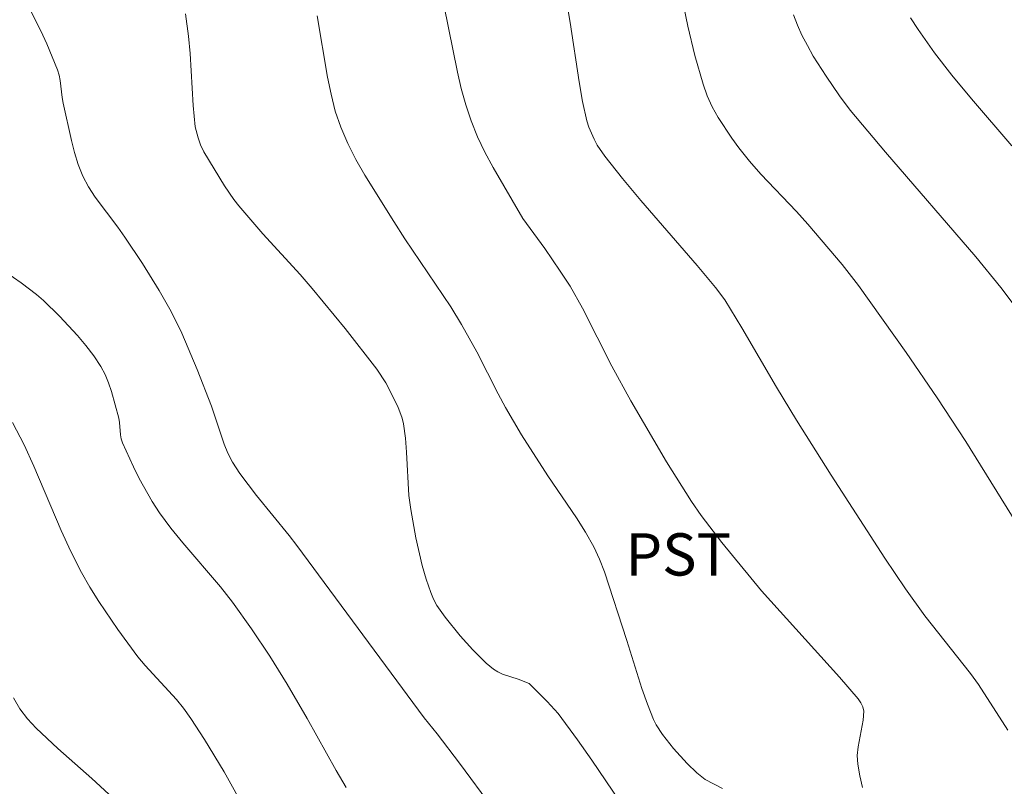
# Model space of a CAD drawing. Units: metres. Extents: x 281668 to 282184, y 1669352 to 1669916.
# Drawn here: x 281804 to 281839, y 1669733 to 1669761 of the extents above; entities that cross this region are included whole.
import ezdxf

# ---------------------------------------------------------------- set-up
doc = ezdxf.new("R2010")
doc.units = ezdxf.units.M
doc.header["$MEASUREMENT"] = 0
for name, color, linetype, lineweight, true_color in [('Curvas_Intermediarias', 7, 'Continuous', 9, 0x783c14), ('Curvas_Mestras', 7, 'Continuous', 20, 0x783c14), ('Topon_Cultura', 7, 'Continuous', 9, 0x00ff33)]:
    doc.layers.add(name, color=color, linetype=linetype, lineweight=lineweight, true_color=true_color)
doc.styles.add('Arial', font='arial.ttf', dxfattribs={"height": 1.5})

msp = doc.modelspace()

# ---------------------------------------------------------------- linework, layer by layer
at = {"layer": 'Curvas_Intermediarias', "flags": 128}
for points, elevation in [([(281839.368, 1669735.325), (281838.33, 1669736.945), (281838.042, 1669737.34), (281836.425, 1669739.384), (281835.737, 1669740.342), (281834.999, 1669741.434), (281833.093, 1669744.379), (281831.87, 1669746.323), (281831.155, 1669747.498), (281829.932, 1669749.607), (281829.321, 1669750.595), (281828.992, 1669751.037), (281828.341, 1669751.817), (281826.346, 1669754.129), (281825.695, 1669754.909), (281825.064, 1669755.702), (281824.798, 1669756.091), (281824.682, 1669756.298), (281824.495, 1669756.731), (281824.429, 1669756.955), (281824.276, 1669757.641), (281824.15, 1669758.336), (281823.831, 1669760.44), (281823.711, 1669761.138)], 229), ([(281840.233, 1669741.771), (281837.881, 1669745.565), (281836.857, 1669747.123), (281835.764, 1669748.733), (281834.072, 1669751.109), (281833.494, 1669751.853), (281832.269, 1669753.286), (281831.862, 1669753.737), (281830.604, 1669755.062), (281830.203, 1669755.516), (281829.826, 1669755.988), (281829.57, 1669756.337), (281829.09, 1669757.069), (281828.88, 1669757.451), (281828.697, 1669757.844), (281828.55, 1669758.248), (281828.26, 1669759.269), (281828.012, 1669760.307), (281827.792, 1669761.356)], 228), ([(281804.59, 1669761.036), (281805.044, 1669760.143), (281805.253, 1669759.688), (281805.633, 1669758.766), (281805.692, 1669758.576), (281805.73, 1669758.38), (281805.802, 1669757.777), (281805.84, 1669757.58), (281806.129, 1669756.257), (281806.24, 1669755.822), (281806.373, 1669755.396), (281806.539, 1669754.986), (281806.741, 1669754.604), (281806.978, 1669754.238), (281807.777, 1669753.18), (281808.032, 1669752.821), (281808.652, 1669751.884), (281809.246, 1669750.931), (281809.669, 1669750.183), (281810.05, 1669749.412), (281810.59, 1669748.128), (281811.098, 1669746.829), (281811.552, 1669745.48), (281811.686, 1669745.154), (281811.846, 1669744.842), (281812.107, 1669744.432), (281812.698, 1669743.648), (281813.857, 1669742.236), (281814.134, 1669741.873), (281818.651, 1669735.759), (281819.112, 1669735.197), (281819.903, 1669734.151), (281821.078, 1669732.573)], 233), ([(281826.587, 1669731.331), (281824.601, 1669734.255), (281824.098, 1669734.981), (281823.405, 1669735.919), (281823.023, 1669736.346), (281822.38, 1669736.977), (281821.986, 1669737.134), (281821.437, 1669737.316), (281821.266, 1669737.395), (281821.109, 1669737.495), (281820.855, 1669737.703), (281820.377, 1669738.17), (281819.931, 1669738.676), (281819.398, 1669739.333), (281819.106, 1669739.755), (281818.984, 1669739.977), (281818.885, 1669740.207), (281818.725, 1669740.681), (281818.585, 1669741.166), (281818.356, 1669742.156), (281818.177, 1669743.154), (281818.113, 1669743.658), (281818.025, 1669745.186), (281817.984, 1669745.693), (281817.916, 1669746.193), (281817.867, 1669746.402), (281817.715, 1669746.81), (281817.296, 1669747.657), (281816.976, 1669748.14), (281815.846, 1669749.586), (281814.679, 1669751.005), (281814.25, 1669751.497), (281812.928, 1669752.944), (281812.074, 1669753.93), (281811.896, 1669754.161), (281811.57, 1669754.645), (281810.833, 1669755.853), (281810.718, 1669756.094), (281810.625, 1669756.347), (281810.524, 1669756.742), (281810.449, 1669757.49), (281810.343, 1669759.345), (281810.292, 1669759.959), (281810.182, 1669760.744)], 232), ([(281829.239, 1669733.253), (281828.62, 1669733.569), (281828.329, 1669733.805), (281827.985, 1669734.139), (281827.506, 1669734.678), (281827.111, 1669735.166), (281826.884, 1669735.514), (281826.794, 1669735.7), (281826.579, 1669736.249), (281826.383, 1669736.808), (281825.845, 1669738.51), (281825.05, 1669740.94), (281824.873, 1669741.394), (281824.669, 1669741.835), (281824.38, 1669742.357), (281824.062, 1669742.865), (281823.038, 1669744.354), (281822.11, 1669745.809), (281821.54, 1669746.776), (281821.276, 1669747.265), (281820.52, 1669748.755), (281819.982, 1669749.728), (281819.596, 1669750.347), (281817.962, 1669752.767), (281817.571, 1669753.383), (281816.549, 1669755.019), (281816.229, 1669755.575), (281815.939, 1669756.142), (281815.689, 1669756.724), (281815.496, 1669757.3), (281815.346, 1669757.893), (281815.224, 1669758.497), (281814.849, 1669760.673)], 231), ([(281831.757, 1669760.71), (281831.901, 1669760.348), (281832.062, 1669759.994), (281832.255, 1669759.62), (281832.465, 1669759.252), (281832.918, 1669758.535), (281833.396, 1669757.835), (281833.771, 1669757.335), (281835.029, 1669755.843), (281838.229, 1669752.125), (281839.126, 1669751.039), (281839.528, 1669750.499)], 227), ([(281835.92, 1669760.612), (281836.192, 1669760.191), (281836.77, 1669759.369), (281837.386, 1669758.577), (281838.084, 1669757.731), (281839.512, 1669756.064)], 226), ([(281803.798, 1669751.583), (281804.351, 1669751.202), (281804.888, 1669750.792), (281805.144, 1669750.574), (281805.713, 1669750.017), (281806.347, 1669749.336), (281806.645, 1669748.981), (281806.923, 1669748.613), (281807.174, 1669748.233), (281807.325, 1669747.951), (281807.448, 1669747.652), (281807.55, 1669747.342), (281807.809, 1669746.393), (281807.839, 1669746.25), (281807.876, 1669745.808), (281807.901, 1669745.665), (281807.945, 1669745.528), (281808.33, 1669744.676), (281808.539, 1669744.255), (281808.999, 1669743.435), (281809.254, 1669743.044), (281809.657, 1669742.497), (281810.088, 1669741.968), (281811.425, 1669740.41), (281811.846, 1669739.873), (281812.526, 1669738.923), (281813.172, 1669737.948), (281813.793, 1669736.958), (281814.504, 1669735.741), (281815.534, 1669733.894), (281815.888, 1669733.284)], 234), ([(281808.217, 1669732.359), (281806.85, 1669733.611), (281805.651, 1669734.669), (281804.881, 1669735.4), (281804.576, 1669735.73), (281804.299, 1669736.085), (281804.071, 1669736.47)], 236)]:
    msp.add_lwpolyline(points, dxfattribs=dict(at, elevation=elevation))
at = {"layer": 'Curvas_Mestras', "flags": 128}
for points, elevation in [([(281818.882, 1669763.41), (281819.834, 1669758.684), (281819.968, 1669758.095), (281820.125, 1669757.514), (281820.316, 1669756.946), (281820.548, 1669756.387), (281820.811, 1669755.838), (281821.098, 1669755.299), (281822.156, 1669753.486), (281822.936, 1669752.42), (281823.484, 1669751.621), (281823.835, 1669751.08), (281824.273, 1669750.299), (281825.31, 1669748.248), (281825.993, 1669747.015), (281827.248, 1669744.845), (281828.141, 1669743.435), (281828.483, 1669742.943), (281829.213, 1669741.989), (281830.627, 1669740.275), (281833.398, 1669737.205), (281834.062, 1669736.434), (281834.157, 1669736.3), (281834.227, 1669736.15), (281834.254, 1669735.994), (281834.23, 1669735.684), (281834.055, 1669734.737), (281834.025, 1669734.425), (281834.04, 1669734.117), (281834.113, 1669733.707), (281834.214, 1669733.294)], 230), ([(281813.12, 1669731.031), (281811.548, 1669733.841), (281810.857, 1669734.99), (281810.37, 1669735.738), (281810.11, 1669736.1), (281809.855, 1669736.416), (281808.746, 1669737.614), (281808.49, 1669737.931), (281807.778, 1669738.899), (281807.1, 1669739.894), (281806.784, 1669740.405), (281806.489, 1669740.926), (281806.116, 1669741.662), (281805.772, 1669742.412), (281804.794, 1669744.697), (281804.451, 1669745.449), (281804.042, 1669746.247)], 235)]:
    msp.add_lwpolyline(points, dxfattribs=dict(at, elevation=elevation))

# ---------------------------------------------------------------- texts
at = {"layer": 'Topon_Cultura', "style": 'Arial'}
msp.add_text('PST', height=1.5, dxfattribs=at).set_placement((281825.804, 1669740.812))

doc.saveas('drawing.dxf')
